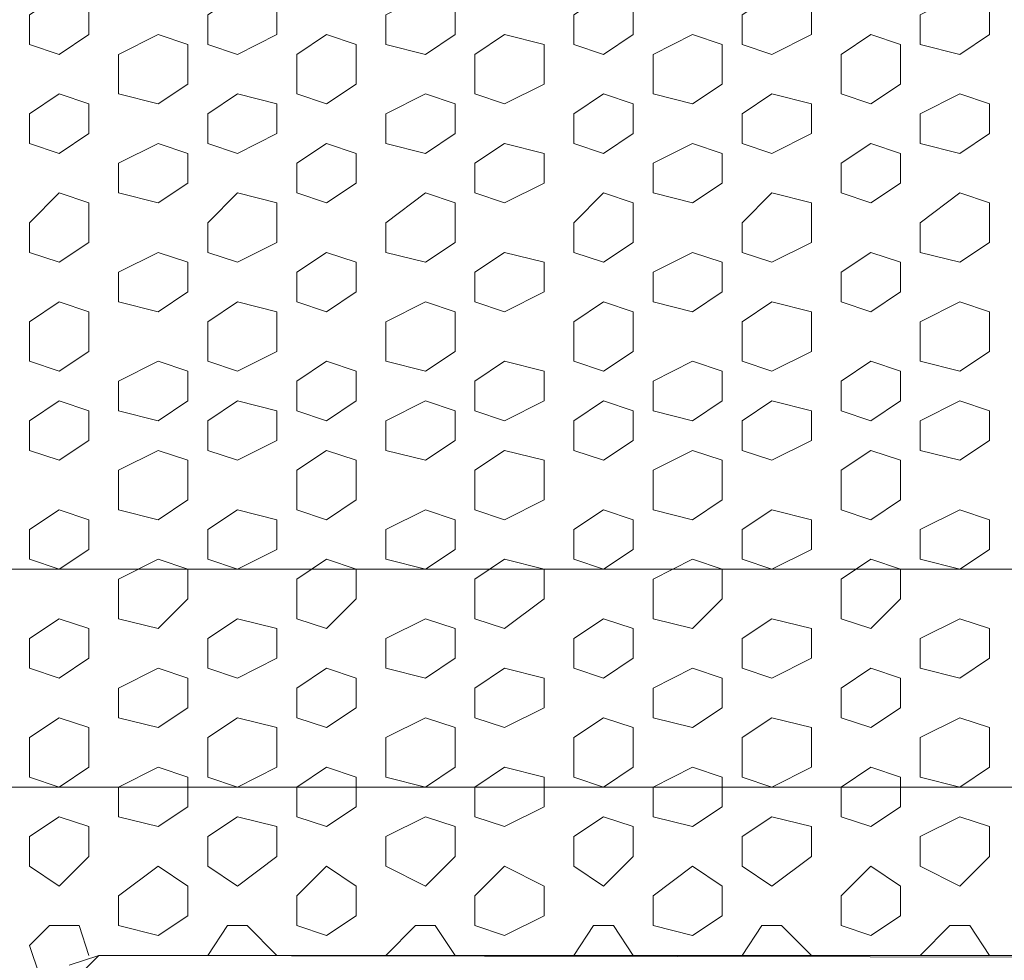
# Model space of a CAD drawing. Units: millimetres. Extents: x 7 to 202, y 45 to 252.
# Drawn here: x 62 to 66, y 68 to 72 of the extents above; entities that cross this region are included whole.
import ezdxf

# ---------------------------------------------------------------- set-up
doc = ezdxf.new("R2010")
doc.units = ezdxf.units.MM
doc.header["$MEASUREMENT"] = 0
doc.layers.add('H', color=7, linetype='Continuous')
doc.layers.add('P', color=7, linetype='Continuous')

# ---------------------------------------------------------------- blocks, each defined once
blk = doc.blocks.new('block 5810')
at = {"layer": 'P', "color": 7, "lineweight": 13}
blk.add_lwpolyline([(62.9396, 71.4922), (62.8227, 71.4143), (62.8227, 71.2975), (62.9396, 71.2585), (63.0564, 71.3364), (63.0564, 71.4533), (62.9396, 71.4922)], dxfattribs=at)
blk = doc.blocks.new('block 5811')
at = {"layer": 'P', "color": 7, "lineweight": 13}
blk.add_lwpolyline([(62.9396, 71.0638), (62.8227, 70.9859), (62.8227, 70.869), (62.9396, 70.8301), (63.0564, 70.908), (63.0564, 71.0248), (62.9396, 71.0638)], dxfattribs=at)
blk = doc.blocks.new('block 5812')
at = {"layer": 'P', "color": 7, "lineweight": 13}
blk.add_lwpolyline([(62.589, 71.2975), (62.4722, 71.1806), (62.4722, 71.0638), (62.589, 71.0248), (62.7448, 71.1027), (62.7448, 71.2585), (62.589, 71.2975)], dxfattribs=at)
blk = doc.blocks.new('block 5813')
at = {"layer": 'P', "color": 7, "lineweight": 13}
blk.add_lwpolyline([(62.2774, 71.4922), (62.1216, 71.4143), (62.1216, 71.2975), (62.2774, 71.2585), (62.3943, 71.3364), (62.3943, 71.4533), (62.2774, 71.4922)], dxfattribs=at)
blk = doc.blocks.new('block 5814')
at = {"layer": 'P', "color": 7, "lineweight": 13}
blk.add_lwpolyline([(62.2774, 71.0638), (62.1216, 70.9859), (62.1216, 70.869), (62.2774, 70.8301), (62.3943, 70.908), (62.3943, 71.0248), (62.2774, 71.0638)], dxfattribs=at)
blk = doc.blocks.new('block 5815')
at = {"layer": 'P', "color": 7, "lineweight": 13}
blk.add_lwpolyline([(62.9396, 70.6353), (62.8227, 70.5574), (62.8227, 70.4406), (62.9396, 70.4016), (63.0564, 70.4795), (63.0564, 70.5964), (62.9396, 70.6353)], dxfattribs=at)
blk = doc.blocks.new('block 5816')
at = {"layer": 'P', "color": 7, "lineweight": 13}
blk.add_lwpolyline([(62.589, 70.869), (62.4722, 70.7911), (62.4722, 70.6353), (62.589, 70.5964), (62.7448, 70.6743), (62.7448, 70.8301), (62.589, 70.869)], dxfattribs=at)
blk = doc.blocks.new('block 5817')
at = {"layer": 'P', "color": 7, "lineweight": 13}
blk.add_lwpolyline([(62.2774, 70.6353), (62.1216, 70.5574), (62.1216, 70.4406), (62.2774, 70.4016), (62.3943, 70.4795), (62.3943, 70.5964), (62.2774, 70.6353)], dxfattribs=at)
blk = doc.blocks.new('block 5820')
at = {"layer": 'P', "color": 7, "lineweight": 13}
blk.add_lwpolyline([(61.8879, 71.2975), (61.7711, 71.1806), (61.7711, 71.0638), (61.8879, 71.0248), (62.0048, 71.1027), (62.0048, 71.2585), (61.8879, 71.2975)], dxfattribs=at)
blk = doc.blocks.new('block 5822')
at = {"layer": 'P', "color": 7, "lineweight": 13}
blk.add_lwpolyline([(61.8879, 70.869), (61.7711, 70.7911), (61.7711, 70.6353), (61.8879, 70.5964), (62.0048, 70.6743), (62.0048, 70.8301), (61.8879, 70.869)], dxfattribs=at)
blk = doc.blocks.new('block 5833')
at = {"layer": 'P', "color": 7, "lineweight": 13}
blk.add_lwpolyline([(62.9396, 69.8563), (62.8227, 69.7784), (62.8227, 69.6226), (62.9396, 69.5837), (63.0564, 69.7005), (63.0564, 69.8174), (62.9396, 69.8563)], dxfattribs=at)
blk = doc.blocks.new('block 5834')
at = {"layer": 'P', "color": 7, "lineweight": 13}
blk.add_lwpolyline([(62.9396, 70.2848), (62.8227, 70.2069), (62.8227, 70.0511), (62.9396, 70.0121), (63.0564, 70.09), (63.0564, 70.2458), (62.9396, 70.2848)], dxfattribs=at)
blk = doc.blocks.new('block 5835')
at = {"layer": 'P', "color": 7, "lineweight": 13}
blk.add_lwpolyline([(62.589, 70.0511), (62.4722, 69.9732), (62.4722, 69.8563), (62.589, 69.8174), (62.7448, 69.8953), (62.7448, 70.0121), (62.589, 70.0511)], dxfattribs=at)
blk = doc.blocks.new('block 5836')
at = {"layer": 'P', "color": 7, "lineweight": 13}
blk.add_lwpolyline([(62.2774, 69.8563), (62.1216, 69.7784), (62.1216, 69.6226), (62.2774, 69.5837), (62.3943, 69.7005), (62.3943, 69.8174), (62.2774, 69.8563)], dxfattribs=at)
blk = doc.blocks.new('block 5837')
at = {"layer": 'P', "color": 7, "lineweight": 13}
blk.add_lwpolyline([(62.2774, 70.2848), (62.1216, 70.2069), (62.1216, 70.0511), (62.2774, 70.0121), (62.3943, 70.09), (62.3943, 70.2458), (62.2774, 70.2848)], dxfattribs=at)
blk = doc.blocks.new('block 5838')
at = {"layer": 'P', "color": 7, "lineweight": 13}
blk.add_lwpolyline([(62.589, 70.4795), (62.4722, 70.4016), (62.4722, 70.2848), (62.589, 70.2458), (62.7448, 70.3237), (62.7448, 70.4406), (62.589, 70.4795)], dxfattribs=at)
blk = doc.blocks.new('block 5841')
at = {"layer": 'P', "color": 7, "lineweight": 13}
blk.add_lwpolyline([(61.8879, 70.0511), (61.7711, 69.9732), (61.7711, 69.8563), (61.8879, 69.8174), (62.0048, 69.8953), (62.0048, 70.0121), (61.8879, 70.0511)], dxfattribs=at)
blk = doc.blocks.new('block 5842')
at = {"layer": 'P', "color": 7, "lineweight": 13}
blk.add_lwpolyline([(61.8879, 70.4795), (61.7711, 70.4016), (61.7711, 70.2848), (61.8879, 70.2458), (62.0048, 70.3237), (62.0048, 70.4406), (61.8879, 70.4795)], dxfattribs=at)
blk = doc.blocks.new('block 5851')
at = {"layer": 'P', "color": 7, "lineweight": 13}
blk.add_lwpolyline([(62.9396, 69.0384), (62.8227, 68.9605), (62.8227, 68.8436), (62.9396, 68.8046), (63.0564, 68.8826), (63.0564, 68.9994), (62.9396, 69.0384)], dxfattribs=at)
blk = doc.blocks.new('block 5852')
at = {"layer": 'P', "color": 7, "lineweight": 13}
blk.add_lwpolyline([(62.2774, 69.0384), (62.1216, 68.9605), (62.1216, 68.8436), (62.2774, 68.8046), (62.3943, 68.8826), (62.3943, 68.9994), (62.2774, 69.0384)], dxfattribs=at)
blk = doc.blocks.new('block 5854')
at = {"layer": 'P', "color": 7, "lineweight": 13}
blk.add_lwpolyline([(62.0048, 68.2983), (61.9658, 68.4151), (61.849, 68.4151), (61.7711, 68.3372), (61.81, 68.2204), (61.8879, 68.1814)], dxfattribs=at)
blk = doc.blocks.new('block 5856')
at = {"layer": 'P', "color": 7, "lineweight": 13}
blk.add_lwpolyline([(61.8879, 68.8436), (61.7711, 68.7657), (61.7711, 68.6488), (61.8879, 68.5709), (62.0048, 68.6878), (62.0048, 68.8046), (61.8879, 68.8436)], dxfattribs=at)
blk = doc.blocks.new('block 5865')
at = {"layer": 'P', "color": 7, "lineweight": 13}
blk.add_lwpolyline([(62.9396, 69.4279), (62.8227, 69.35), (62.8227, 69.2331), (62.9396, 69.1942), (63.0564, 69.2721), (63.0564, 69.3889), (62.9396, 69.4279)], dxfattribs=at)
blk = doc.blocks.new('block 5866')
at = {"layer": 'P', "color": 7, "lineweight": 13}
blk.add_lwpolyline([(62.589, 69.6226), (62.4722, 69.5447), (62.4722, 69.4279), (62.589, 69.3889), (62.7448, 69.4668), (62.7448, 69.5837), (62.589, 69.6226)], dxfattribs=at)
blk = doc.blocks.new('block 5867')
at = {"layer": 'P', "color": 7, "lineweight": 13}
blk.add_lwpolyline([(62.2774, 69.4279), (62.1216, 69.35), (62.1216, 69.2331), (62.2774, 69.1942), (62.3943, 69.2721), (62.3943, 69.3889), (62.2774, 69.4279)], dxfattribs=at)
blk = doc.blocks.new('block 5868')
at = {"layer": 'P', "color": 7, "lineweight": 13}
blk.add_lwpolyline([(62.589, 69.2331), (62.4722, 69.1552), (62.4722, 68.9994), (62.589, 68.9605), (62.7448, 69.0384), (62.7448, 69.1942), (62.589, 69.2331)], dxfattribs=at)
blk = doc.blocks.new('block 5870')
at = {"layer": 'P', "color": 7, "lineweight": 13}
blk.add_lwpolyline([(61.8879, 69.6226), (61.7711, 69.5447), (61.7711, 69.4279), (61.8879, 69.3889), (62.0048, 69.4668), (62.0048, 69.5837), (61.8879, 69.6226)], dxfattribs=at)
blk = doc.blocks.new('block 5871')
at = {"layer": 'P', "color": 7, "lineweight": 13}
blk.add_lwpolyline([(61.8879, 69.2331), (61.7711, 69.1552), (61.7711, 68.9994), (61.8879, 68.9605), (62.0048, 69.0384), (62.0048, 69.1942), (61.8879, 69.2331)], dxfattribs=at)
blk = doc.blocks.new('block 5955')
at = {"layer": 'P', "color": 7, "lineweight": 13}
blk.add_lwpolyline([(62.9396, 71.9207), (62.8227, 71.8428), (62.8227, 71.687), (62.9396, 71.648), (63.0564, 71.7259), (63.0564, 71.8817), (62.9396, 71.9207)], dxfattribs=at)
blk = doc.blocks.new('block 5956')
at = {"layer": 'P', "color": 7, "lineweight": 13}
blk.add_lwpolyline([(62.589, 71.687), (62.4722, 71.6091), (62.4722, 71.4922), (62.589, 71.4533), (62.7448, 71.5312), (62.7448, 71.648), (62.589, 71.687)], dxfattribs=at)
blk = doc.blocks.new('block 5957')
at = {"layer": 'P', "color": 7, "lineweight": 13}
blk.add_lwpolyline([(62.2774, 71.9207), (62.1216, 71.8428), (62.1216, 71.687), (62.2774, 71.648), (62.3943, 71.7259), (62.3943, 71.8817), (62.2774, 71.9207)], dxfattribs=at)
blk = doc.blocks.new('block 5959')
at = {"layer": 'P', "color": 7, "lineweight": 13}
blk.add_lwpolyline([(62.589, 72.0765), (62.4722, 71.9986), (62.4722, 71.8817), (62.589, 71.8428), (62.7448, 71.9207), (62.7448, 72.0375), (62.589, 72.0765)], dxfattribs=at)
blk = doc.blocks.new('block 5962')
at = {"layer": 'P', "color": 7, "lineweight": 13}
blk.add_lwpolyline([(61.8879, 71.687), (61.7711, 71.6091), (61.7711, 71.4922), (61.8879, 71.4533), (62.0048, 71.5312), (62.0048, 71.648), (61.8879, 71.687)], dxfattribs=at)
blk = doc.blocks.new('block 5964')
at = {"layer": 'P', "color": 7, "lineweight": 13}
blk.add_lwpolyline([(61.8879, 72.0765), (61.7711, 71.9986), (61.7711, 71.8817), (61.8879, 71.8428), (62.0048, 71.9207), (62.0048, 72.0375), (61.8879, 72.0765)], dxfattribs=at)
blk = doc.blocks.new('block 7774')
at = {"layer": 'P', "color": 7, "lineweight": 13}
blk.add_lwpolyline([(63.3291, 71.2975), (63.1733, 71.1806), (63.1733, 71.0638), (63.3291, 71.0248), (63.4459, 71.1027), (63.4459, 71.2585), (63.3291, 71.2975)], dxfattribs=at)
blk = doc.blocks.new('block 7775')
at = {"layer": 'P', "color": 7, "lineweight": 13}
blk.add_lwpolyline([(63.6407, 71.4922), (63.5238, 71.4143), (63.5238, 71.2975), (63.6407, 71.2585), (63.7965, 71.3364), (63.7965, 71.4533), (63.6407, 71.4922)], dxfattribs=at)
blk = doc.blocks.new('block 7776')
at = {"layer": 'P', "color": 7, "lineweight": 13}
blk.add_lwpolyline([(63.6407, 71.0638), (63.5238, 70.9859), (63.5238, 70.869), (63.6407, 70.8301), (63.7965, 70.908), (63.7965, 71.0248), (63.6407, 71.0638)], dxfattribs=at)
blk = doc.blocks.new('block 7777')
at = {"layer": 'P', "color": 7, "lineweight": 13}
blk.add_lwpolyline([(63.3291, 70.869), (63.1733, 70.7911), (63.1733, 70.6353), (63.3291, 70.5964), (63.4459, 70.6743), (63.4459, 70.8301), (63.3291, 70.869)], dxfattribs=at)
blk = doc.blocks.new('block 7778')
at = {"layer": 'P', "color": 7, "lineweight": 13}
blk.add_lwpolyline([(63.6407, 70.6353), (63.5238, 70.5574), (63.5238, 70.4406), (63.6407, 70.4016), (63.7965, 70.4795), (63.7965, 70.5964), (63.6407, 70.6353)], dxfattribs=at)
blk = doc.blocks.new('block 7779')
at = {"layer": 'P', "color": 7, "lineweight": 13}
blk.add_lwpolyline([(64.3807, 71.4922), (64.2249, 71.4143), (64.2249, 71.2975), (64.3807, 71.2585), (64.4976, 71.3364), (64.4976, 71.4533), (64.3807, 71.4922)], dxfattribs=at)
blk = doc.blocks.new('block 7780')
at = {"layer": 'P', "color": 7, "lineweight": 13}
blk.add_lwpolyline([(64.3807, 71.0638), (64.2249, 70.9859), (64.2249, 70.869), (64.3807, 70.8301), (64.4976, 70.908), (64.4976, 71.0248), (64.3807, 71.0638)], dxfattribs=at)
blk = doc.blocks.new('block 7781')
at = {"layer": 'P', "color": 7, "lineweight": 13}
blk.add_lwpolyline([(64.0302, 71.2975), (63.9133, 71.1806), (63.9133, 71.0638), (64.0302, 71.0248), (64.147, 71.1027), (64.147, 71.2585), (64.0302, 71.2975)], dxfattribs=at)
blk = doc.blocks.new('block 7782')
at = {"layer": 'P', "color": 7, "lineweight": 13}
blk.add_lwpolyline([(64.3807, 70.6353), (64.2249, 70.5574), (64.2249, 70.4406), (64.3807, 70.4016), (64.4976, 70.4795), (64.4976, 70.5964), (64.3807, 70.6353)], dxfattribs=at)
blk = doc.blocks.new('block 7783')
at = {"layer": 'P', "color": 7, "lineweight": 13}
blk.add_lwpolyline([(64.0302, 70.869), (63.9133, 70.7911), (63.9133, 70.6353), (64.0302, 70.5964), (64.147, 70.6743), (64.147, 70.8301), (64.0302, 70.869)], dxfattribs=at)
blk = doc.blocks.new('block 7786')
at = {"layer": 'P', "color": 7, "lineweight": 13}
blk.add_lwpolyline([(65.4324, 71.2975), (65.2766, 71.1806), (65.2766, 71.0638), (65.4324, 71.0248), (65.5493, 71.1027), (65.5493, 71.2585), (65.4324, 71.2975)], dxfattribs=at)
blk = doc.blocks.new('block 7787')
at = {"layer": 'P', "color": 7, "lineweight": 13}
blk.add_lwpolyline([(65.0819, 71.4922), (64.965, 71.4143), (64.965, 71.2975), (65.0819, 71.2585), (65.1987, 71.3364), (65.1987, 71.4533), (65.0819, 71.4922)], dxfattribs=at)
blk = doc.blocks.new('block 7788')
at = {"layer": 'P', "color": 7, "lineweight": 13}
blk.add_lwpolyline([(65.0819, 71.0638), (64.965, 70.9859), (64.965, 70.869), (65.0819, 70.8301), (65.1987, 70.908), (65.1987, 71.0248), (65.0819, 71.0638)], dxfattribs=at)
blk = doc.blocks.new('block 7790')
at = {"layer": 'P', "color": 7, "lineweight": 13}
blk.add_lwpolyline([(65.4324, 70.869), (65.2766, 70.7911), (65.2766, 70.6353), (65.4324, 70.5964), (65.5493, 70.6743), (65.5493, 70.8301), (65.4324, 70.869)], dxfattribs=at)
blk = doc.blocks.new('block 7791')
at = {"layer": 'P', "color": 7, "lineweight": 13}
blk.add_lwpolyline([(65.0819, 70.6353), (64.965, 70.5574), (64.965, 70.4406), (65.0819, 70.4016), (65.1987, 70.4795), (65.1987, 70.5964), (65.0819, 70.6353)], dxfattribs=at)
blk = doc.blocks.new('block 7792')
at = {"layer": 'P', "color": 7, "lineweight": 13}
blk.add_lwpolyline([(64.6924, 71.2975), (64.5755, 71.1806), (64.5755, 71.0638), (64.6924, 71.0248), (64.8482, 71.1027), (64.8482, 71.2585), (64.6924, 71.2975)], dxfattribs=at)
blk = doc.blocks.new('block 7793')
at = {"layer": 'P', "color": 7, "lineweight": 13}
blk.add_lwpolyline([(64.6924, 70.869), (64.5755, 70.7911), (64.5755, 70.6353), (64.6924, 70.5964), (64.8482, 70.6743), (64.8482, 70.8301), (64.6924, 70.869)], dxfattribs=at)
blk = doc.blocks.new('block 7794')
at = {"layer": 'P', "color": 7, "lineweight": 13}
blk.add_lwpolyline([(63.3291, 70.0511), (63.1733, 69.9732), (63.1733, 69.8563), (63.3291, 69.8174), (63.4459, 69.8953), (63.4459, 70.0121), (63.3291, 70.0511)], dxfattribs=at)
blk = doc.blocks.new('block 7795')
at = {"layer": 'P', "color": 7, "lineweight": 13}
blk.add_lwpolyline([(63.6407, 69.8563), (63.5238, 69.7784), (63.5238, 69.6226), (63.6407, 69.5837), (63.7965, 69.7005), (63.7965, 69.8174), (63.6407, 69.8563)], dxfattribs=at)
blk = doc.blocks.new('block 7796')
at = {"layer": 'P', "color": 7, "lineweight": 13}
blk.add_lwpolyline([(63.6407, 70.2848), (63.5238, 70.2069), (63.5238, 70.0511), (63.6407, 70.0121), (63.7965, 70.09), (63.7965, 70.2458), (63.6407, 70.2848)], dxfattribs=at)
blk = doc.blocks.new('block 7797')
at = {"layer": 'P', "color": 7, "lineweight": 13}
blk.add_lwpolyline([(63.3291, 70.4795), (63.1733, 70.4016), (63.1733, 70.2848), (63.3291, 70.2458), (63.4459, 70.3237), (63.4459, 70.4406), (63.3291, 70.4795)], dxfattribs=at)
blk = doc.blocks.new('block 7798')
at = {"layer": 'P', "color": 7, "lineweight": 13}
blk.add_lwpolyline([(64.3807, 69.8563), (64.2249, 69.7784), (64.2249, 69.6226), (64.3807, 69.5837), (64.4976, 69.7005), (64.4976, 69.8174), (64.3807, 69.8563)], dxfattribs=at)
blk = doc.blocks.new('block 7799')
at = {"layer": 'P', "color": 7, "lineweight": 13}
blk.add_lwpolyline([(64.3807, 70.2848), (64.2249, 70.2069), (64.2249, 70.0511), (64.3807, 70.0121), (64.4976, 70.09), (64.4976, 70.2458), (64.3807, 70.2848)], dxfattribs=at)
blk = doc.blocks.new('block 7800')
at = {"layer": 'P', "color": 7, "lineweight": 13}
blk.add_lwpolyline([(64.0302, 70.0511), (63.9133, 69.9732), (63.9133, 69.8563), (64.0302, 69.8174), (64.147, 69.8953), (64.147, 70.0121), (64.0302, 70.0511)], dxfattribs=at)
blk = doc.blocks.new('block 7801')
at = {"layer": 'P', "color": 7, "lineweight": 13}
blk.add_lwpolyline([(64.0302, 70.4795), (63.9133, 70.4016), (63.9133, 70.2848), (64.0302, 70.2458), (64.147, 70.3237), (64.147, 70.4406), (64.0302, 70.4795)], dxfattribs=at)
blk = doc.blocks.new('block 7804')
at = {"layer": 'P', "color": 7, "lineweight": 13}
blk.add_lwpolyline([(65.4324, 70.0511), (65.2766, 69.9732), (65.2766, 69.8563), (65.4324, 69.8174), (65.5493, 69.8953), (65.5493, 70.0121), (65.4324, 70.0511)], dxfattribs=at)
blk = doc.blocks.new('block 7805')
at = {"layer": 'P', "color": 7, "lineweight": 13}
blk.add_lwpolyline([(65.0819, 69.8563), (64.965, 69.7784), (64.965, 69.6226), (65.0819, 69.5837), (65.1987, 69.7005), (65.1987, 69.8174), (65.0819, 69.8563)], dxfattribs=at)
blk = doc.blocks.new('block 7806')
at = {"layer": 'P', "color": 7, "lineweight": 13}
blk.add_lwpolyline([(65.0819, 70.2848), (64.965, 70.2069), (64.965, 70.0511), (65.0819, 70.0121), (65.1987, 70.09), (65.1987, 70.2458), (65.0819, 70.2848)], dxfattribs=at)
blk = doc.blocks.new('block 7807')
at = {"layer": 'P', "color": 7, "lineweight": 13}
blk.add_lwpolyline([(65.4324, 70.4795), (65.2766, 70.4016), (65.2766, 70.2848), (65.4324, 70.2458), (65.5493, 70.3237), (65.5493, 70.4406), (65.4324, 70.4795)], dxfattribs=at)
blk = doc.blocks.new('block 7808')
at = {"layer": 'P', "color": 7, "lineweight": 13}
blk.add_lwpolyline([(64.6924, 70.0511), (64.5755, 69.9732), (64.5755, 69.8563), (64.6924, 69.8174), (64.8482, 69.8953), (64.8482, 70.0121), (64.6924, 70.0511)], dxfattribs=at)
blk = doc.blocks.new('block 7809')
at = {"layer": 'P', "color": 7, "lineweight": 13}
blk.add_lwpolyline([(64.6924, 70.4795), (64.5755, 70.4016), (64.5755, 70.2848), (64.6924, 70.2458), (64.8482, 70.3237), (64.8482, 70.4406), (64.6924, 70.4795)], dxfattribs=at)
blk = doc.blocks.new('block 7810')
at = {"layer": 'P', "color": 7, "lineweight": 13}
blk.add_lwpolyline([(63.6407, 69.0384), (63.5238, 68.9605), (63.5238, 68.8436), (63.6407, 68.8046), (63.7965, 68.8826), (63.7965, 68.9994), (63.6407, 69.0384)], dxfattribs=at)
blk = doc.blocks.new('block 7811')
at = {"layer": 'P', "color": 7, "lineweight": 13}
blk.add_lwpolyline([(64.3807, 69.0384), (64.2249, 68.9605), (64.2249, 68.8436), (64.3807, 68.8046), (64.4976, 68.8826), (64.4976, 68.9994), (64.3807, 69.0384)], dxfattribs=at)
blk = doc.blocks.new('block 7813')
at = {"layer": 'P', "color": 7, "lineweight": 13}
blk.add_lwpolyline([(65.0819, 69.0384), (64.965, 68.9605), (64.965, 68.8436), (65.0819, 68.8046), (65.1987, 68.8826), (65.1987, 68.9994), (65.0819, 69.0384)], dxfattribs=at)
blk = doc.blocks.new('block 7814')
at = {"layer": 'P', "color": 7, "lineweight": 13}
blk.add_lwpolyline([(63.3291, 69.6226), (63.1733, 69.5447), (63.1733, 69.4279), (63.3291, 69.3889), (63.4459, 69.4668), (63.4459, 69.5837), (63.3291, 69.6226)], dxfattribs=at)
blk = doc.blocks.new('block 7815')
at = {"layer": 'P', "color": 7, "lineweight": 13}
blk.add_lwpolyline([(63.6407, 69.4279), (63.5238, 69.35), (63.5238, 69.2331), (63.6407, 69.1942), (63.7965, 69.2721), (63.7965, 69.3889), (63.6407, 69.4279)], dxfattribs=at)
blk = doc.blocks.new('block 7816')
at = {"layer": 'P', "color": 7, "lineweight": 13}
blk.add_lwpolyline([(63.3291, 69.2331), (63.1733, 69.1552), (63.1733, 68.9994), (63.3291, 68.9605), (63.4459, 69.0384), (63.4459, 69.1942), (63.3291, 69.2331)], dxfattribs=at)
blk = doc.blocks.new('block 7817')
at = {"layer": 'P', "color": 7, "lineweight": 13}
blk.add_lwpolyline([(64.3807, 69.4279), (64.2249, 69.35), (64.2249, 69.2331), (64.3807, 69.1942), (64.4976, 69.2721), (64.4976, 69.3889), (64.3807, 69.4279)], dxfattribs=at)
blk = doc.blocks.new('block 7818')
at = {"layer": 'P', "color": 7, "lineweight": 13}
blk.add_lwpolyline([(64.0302, 69.6226), (63.9133, 69.5447), (63.9133, 69.4279), (64.0302, 69.3889), (64.147, 69.4668), (64.147, 69.5837), (64.0302, 69.6226)], dxfattribs=at)
blk = doc.blocks.new('block 7819')
at = {"layer": 'P', "color": 7, "lineweight": 13}
blk.add_lwpolyline([(64.0302, 69.2331), (63.9133, 69.1552), (63.9133, 68.9994), (64.0302, 68.9605), (64.147, 69.0384), (64.147, 69.1942), (64.0302, 69.2331)], dxfattribs=at)
blk = doc.blocks.new('block 7821')
at = {"layer": 'P', "color": 7, "lineweight": 13}
blk.add_lwpolyline([(65.4324, 69.6226), (65.2766, 69.5447), (65.2766, 69.4279), (65.4324, 69.3889), (65.5493, 69.4668), (65.5493, 69.5837), (65.4324, 69.6226)], dxfattribs=at)
blk = doc.blocks.new('block 7822')
at = {"layer": 'P', "color": 7, "lineweight": 13}
blk.add_lwpolyline([(65.0819, 69.4279), (64.965, 69.35), (64.965, 69.2331), (65.0819, 69.1942), (65.1987, 69.2721), (65.1987, 69.3889), (65.0819, 69.4279)], dxfattribs=at)
blk = doc.blocks.new('block 7823')
at = {"layer": 'P', "color": 7, "lineweight": 13}
blk.add_lwpolyline([(65.4324, 69.2331), (65.2766, 69.1552), (65.2766, 68.9994), (65.4324, 68.9605), (65.5493, 69.0384), (65.5493, 69.1942), (65.4324, 69.2331)], dxfattribs=at)
blk = doc.blocks.new('block 7824')
at = {"layer": 'P', "color": 7, "lineweight": 13}
blk.add_lwpolyline([(64.6924, 69.6226), (64.5755, 69.5447), (64.5755, 69.4279), (64.6924, 69.3889), (64.8482, 69.4668), (64.8482, 69.5837), (64.6924, 69.6226)], dxfattribs=at)
blk = doc.blocks.new('block 7825')
at = {"layer": 'P', "color": 7, "lineweight": 13}
blk.add_lwpolyline([(64.6924, 69.2331), (64.5755, 69.1552), (64.5755, 68.9994), (64.6924, 68.9605), (64.8482, 69.0384), (64.8482, 69.1942), (64.6924, 69.2331)], dxfattribs=at)
blk = doc.blocks.new('block 7894')
at = {"layer": 'P', "color": 7, "lineweight": 13}
blk.add_lwpolyline([(63.3291, 71.687), (63.1733, 71.6091), (63.1733, 71.4922), (63.3291, 71.4533), (63.4459, 71.5312), (63.4459, 71.648), (63.3291, 71.687)], dxfattribs=at)
blk = doc.blocks.new('block 7895')
at = {"layer": 'P', "color": 7, "lineweight": 13}
blk.add_lwpolyline([(63.6407, 71.9207), (63.5238, 71.8428), (63.5238, 71.687), (63.6407, 71.648), (63.7965, 71.7259), (63.7965, 71.8817), (63.6407, 71.9207)], dxfattribs=at)
blk = doc.blocks.new('block 7896')
at = {"layer": 'P', "color": 7, "lineweight": 13}
blk.add_lwpolyline([(63.3291, 72.0765), (63.1733, 71.9986), (63.1733, 71.8817), (63.3291, 71.8428), (63.4459, 71.9207), (63.4459, 72.0375), (63.3291, 72.0765)], dxfattribs=at)
blk = doc.blocks.new('block 7898')
at = {"layer": 'P', "color": 7, "lineweight": 13}
blk.add_lwpolyline([(64.3807, 71.9207), (64.2249, 71.8428), (64.2249, 71.687), (64.3807, 71.648), (64.4976, 71.7259), (64.4976, 71.8817), (64.3807, 71.9207)], dxfattribs=at)
blk = doc.blocks.new('block 7899')
at = {"layer": 'P', "color": 7, "lineweight": 13}
blk.add_lwpolyline([(64.0302, 71.687), (63.9133, 71.6091), (63.9133, 71.4922), (64.0302, 71.4533), (64.147, 71.5312), (64.147, 71.648), (64.0302, 71.687)], dxfattribs=at)
blk = doc.blocks.new('block 7901')
at = {"layer": 'P', "color": 7, "lineweight": 13}
blk.add_lwpolyline([(64.0302, 72.0765), (63.9133, 71.9986), (63.9133, 71.8817), (64.0302, 71.8428), (64.147, 71.9207), (64.147, 72.0375), (64.0302, 72.0765)], dxfattribs=at)
blk = doc.blocks.new('block 7903')
at = {"layer": 'P', "color": 7, "lineweight": 13}
blk.add_lwpolyline([(65.4324, 71.687), (65.2766, 71.6091), (65.2766, 71.4922), (65.4324, 71.4533), (65.5493, 71.5312), (65.5493, 71.648), (65.4324, 71.687)], dxfattribs=at)
blk = doc.blocks.new('block 7904')
at = {"layer": 'P', "color": 7, "lineweight": 13}
blk.add_lwpolyline([(65.0819, 71.9207), (64.965, 71.8428), (64.965, 71.687), (65.0819, 71.648), (65.1987, 71.7259), (65.1987, 71.8817), (65.0819, 71.9207)], dxfattribs=at)
blk = doc.blocks.new('block 7906')
at = {"layer": 'P', "color": 7, "lineweight": 13}
blk.add_lwpolyline([(65.4324, 72.0765), (65.2766, 71.9986), (65.2766, 71.8817), (65.4324, 71.8428), (65.5493, 71.9207), (65.5493, 72.0375), (65.4324, 72.0765)], dxfattribs=at)
blk = doc.blocks.new('block 7908')
at = {"layer": 'P', "color": 7, "lineweight": 13}
blk.add_lwpolyline([(64.6924, 71.687), (64.5755, 71.6091), (64.5755, 71.4922), (64.6924, 71.4533), (64.8482, 71.5312), (64.8482, 71.648), (64.6924, 71.687)], dxfattribs=at)
blk = doc.blocks.new('block 7909')
at = {"layer": 'P', "color": 7, "lineweight": 13}
blk.add_lwpolyline([(64.6924, 72.0765), (64.5755, 71.9986), (64.5755, 71.8817), (64.6924, 71.8428), (64.8482, 71.9207), (64.8482, 72.0375), (64.6924, 72.0765)], dxfattribs=at)
blk = doc.blocks.new('block 11118')
at = {"layer": 'P', "color": 7, "lineweight": 13}
blk.add_lwpolyline([(62.9396, 68.6488), (62.8227, 68.532), (62.8227, 68.4151), (62.9396, 68.3762), (63.0564, 68.4541), (63.0564, 68.5709), (62.9396, 68.6488)], dxfattribs=at)
blk = doc.blocks.new('block 11119')
at = {"layer": 'P', "color": 7, "lineweight": 13}
blk.add_lwpolyline([(62.2774, 68.6488), (62.1216, 68.532), (62.1216, 68.4151), (62.2774, 68.3762), (62.3943, 68.4541), (62.3943, 68.5709), (62.2774, 68.6488)], dxfattribs=at)
blk = doc.blocks.new('block 11120')
at = {"layer": 'P', "color": 7, "lineweight": 13}
blk.add_lwpolyline([(62.589, 68.8436), (62.4722, 68.7657), (62.4722, 68.6488), (62.589, 68.5709), (62.7448, 68.6878), (62.7448, 68.8046), (62.589, 68.8436)], dxfattribs=at)
blk = doc.blocks.new('block 11149')
at = {"layer": 'P', "color": 7, "lineweight": 13}
blk.add_lwpolyline([(63.6407, 68.6488), (63.5238, 68.532), (63.5238, 68.4151), (63.6407, 68.3762), (63.7965, 68.4541), (63.7965, 68.5709), (63.6407, 68.6488)], dxfattribs=at)
blk = doc.blocks.new('block 11150')
at = {"layer": 'P', "color": 7, "lineweight": 13}
blk.add_lwpolyline([(63.3291, 68.8436), (63.1733, 68.7657), (63.1733, 68.6488), (63.3291, 68.5709), (63.4459, 68.6878), (63.4459, 68.8046), (63.3291, 68.8436)], dxfattribs=at)
blk = doc.blocks.new('block 11151')
at = {"layer": 'P', "color": 7, "lineweight": 13}
blk.add_lwpolyline([(64.3807, 68.6488), (64.2249, 68.532), (64.2249, 68.4151), (64.3807, 68.3762), (64.4976, 68.4541), (64.4976, 68.5709), (64.3807, 68.6488)], dxfattribs=at)
blk = doc.blocks.new('block 11152')
at = {"layer": 'P', "color": 7, "lineweight": 13}
blk.add_lwpolyline([(64.0302, 68.8436), (63.9133, 68.7657), (63.9133, 68.6488), (64.0302, 68.5709), (64.147, 68.6878), (64.147, 68.8046), (64.0302, 68.8436)], dxfattribs=at)
blk = doc.blocks.new('block 11154')
at = {"layer": 'P', "color": 7, "lineweight": 13}
blk.add_lwpolyline([(65.0819, 68.6488), (64.965, 68.532), (64.965, 68.4151), (65.0819, 68.3762), (65.1987, 68.4541), (65.1987, 68.5709), (65.0819, 68.6488)], dxfattribs=at)
blk = doc.blocks.new('block 11155')
at = {"layer": 'P', "color": 7, "lineweight": 13}
blk.add_lwpolyline([(65.4324, 68.8436), (65.2766, 68.7657), (65.2766, 68.6488), (65.4324, 68.5709), (65.5493, 68.6878), (65.5493, 68.8046), (65.4324, 68.8436)], dxfattribs=at)
blk = doc.blocks.new('block 11156')
at = {"layer": 'P', "color": 7, "lineweight": 13}
blk.add_lwpolyline([(64.6924, 68.8436), (64.5755, 68.7657), (64.5755, 68.6488), (64.6924, 68.5709), (64.8482, 68.6878), (64.8482, 68.8046), (64.6924, 68.8436)], dxfattribs=at)
blk = doc.blocks.new('block 11180')
at = {"layer": 'P', "color": 7, "lineweight": 13}
blk.add_lwpolyline([(62.7448, 68.2983), (62.628, 68.4151), (62.5501, 68.4151), (62.4722, 68.2983)], dxfattribs=at)
blk = doc.blocks.new('block 11195')
at = {"layer": 'P', "color": 7, "lineweight": 13}
blk.add_lwpolyline([(63.4459, 68.2983), (63.368, 68.4151), (63.2901, 68.4151), (63.1733, 68.2983)], dxfattribs=at)
blk = doc.blocks.new('block 11196')
at = {"layer": 'P', "color": 7, "lineweight": 13}
blk.add_lwpolyline([(64.147, 68.2983), (64.0691, 68.4151), (63.9912, 68.4151), (63.9133, 68.2983)], dxfattribs=at)
blk = doc.blocks.new('block 11197')
at = {"layer": 'P', "color": 7, "lineweight": 13}
blk.add_lwpolyline([(65.5493, 68.2983), (65.4714, 68.4151), (65.3935, 68.4151), (65.2766, 68.2983)], dxfattribs=at)
blk = doc.blocks.new('block 11198')
at = {"layer": 'P', "color": 7, "lineweight": 13}
blk.add_lwpolyline([(64.8482, 68.2983), (64.7313, 68.4151), (64.6534, 68.4151), (64.5755, 68.2983)], dxfattribs=at)
blk = doc.blocks.new('block 12814')
at = {"layer": 'P', "color": 7, "lineweight": 13}
blk.add_lwpolyline([(83.9339, 68.2983), (62.0437, 68.2983)], dxfattribs=at)
blk = doc.blocks.new('block 12815')
at = {"layer": 'P', "color": 7, "lineweight": 13}
blk.add_lwpolyline([(62.0437, 68.2983), (61.9269, 68.1814)], dxfattribs=at)
blk = doc.blocks.new('block 12822')
at = {"layer": 'P', "color": 7, "lineweight": 13}
blk.add_lwpolyline([(84.0508, 68.2593), (62.0437, 68.2983), (61.9269, 68.2593)], dxfattribs=at)
blk = doc.blocks.new('block 12849')
at = {"layer": 'P', "color": 7, "lineweight": 13}
blk.add_lwpolyline([(20.2498, 68.9605), (125.8447, 68.9605)], dxfattribs=at)
blk = doc.blocks.new('block 12857')
at = {"layer": 'P', "color": 7, "lineweight": 13}
blk.add_lwpolyline([(20.2498, 69.8174), (125.8447, 69.8174)], dxfattribs=at)
blk = doc.blocks.new('block 14878')
at = {"layer": 'H', "color": 7, "lineweight": 13}
blk.add_open_spline([(62.0437, 68.2983), (62.0437, 68.2983), (61.9269, 68.2593), (61.9269, 68.2593), (61.9269, 68.2593), (62.0437, 68.2983), (62.0437, 68.2983), (62.0437, 68.2983), (84.0508, 68.2593), (84.0508, 68.2593), (84.0508, 68.2593), (83.9339, 68.2983), (83.9339, 68.2983), (83.9339, 68.2983), (62.0437, 68.2983), (62.0437, 68.2983)], degree=3, knots=[0, 0, 0, 0, 1, 1, 1, 2, 2, 2, 3, 3, 3, 4, 4, 4, 5, 5, 5, 5], dxfattribs=at)

msp = doc.modelspace()

# ---------------------------------------------------------------- block references
at = {"layer": 'H'}
msp.add_blockref('block 14878', (0, 0), dxfattribs=at)
at = {"layer": 'P'}
for name in ['block 5964', 'block 5959', 'block 7896', 'block 7901', 'block 7909', 'block 7906', 'block 5957', 'block 5955', 'block 7895', 'block 7898', 'block 7904', 'block 5962', 'block 5956', 'block 7894', 'block 7899', 'block 7908', 'block 7903', 'block 5813', 'block 5810', 'block 7775', 'block 7779', 'block 7787', 'block 5820', 'block 5812', 'block 7774', 'block 7781', 'block 7792', 'block 7786', 'block 5814', 'block 5811', 'block 7776', 'block 7780', 'block 7788', 'block 5822', 'block 5816', 'block 7777', 'block 7783', 'block 7793', 'block 7790', 'block 5817', 'block 5815', 'block 7778', 'block 7782', 'block 7791', 'block 5842', 'block 5838', 'block 7797', 'block 7801', 'block 7809', 'block 7807', 'block 5837', 'block 5834', 'block 7796', 'block 7799', 'block 7806', 'block 5841', 'block 5835', 'block 7794', 'block 7800', 'block 7808', 'block 7804', 'block 5836', 'block 5833', 'block 7795', 'block 7798', 'block 7805', 'block 12857', 'block 5870', 'block 5866', 'block 7814', 'block 7818', 'block 7824', 'block 7821', 'block 5867', 'block 5865', 'block 7815', 'block 7817', 'block 7822', 'block 5871', 'block 5868', 'block 7816', 'block 7819', 'block 7825', 'block 7823', 'block 5852', 'block 5851', 'block 7810', 'block 7811', 'block 7813', 'block 12849', 'block 5856', 'block 11120', 'block 11150', 'block 11152', 'block 11156', 'block 11155', 'block 11119', 'block 11118', 'block 11149', 'block 11151', 'block 11154', 'block 5854', 'block 11180', 'block 11195', 'block 11196', 'block 11198', 'block 11197', 'block 12815', 'block 12822', 'block 12814']:
    msp.add_blockref(name, (0, 0), dxfattribs=at)

doc.saveas('drawing.dxf')
